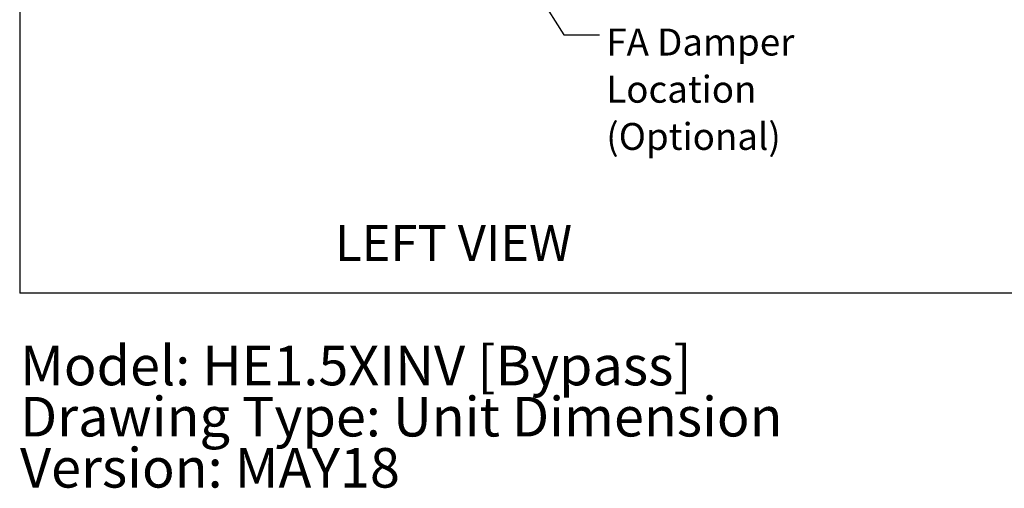
# Model space of a CAD drawing. Units: inches. Extents: x 0.3 to 10.6, y 0.4 to 8.2.
# Drawn here: x 0.3 to 3.8, y 0.4 to 2 of the extents above; entities that cross this region are included whole.
import ezdxf

# ---------------------------------------------------------------- set-up
doc = ezdxf.new("R2010")
doc.units = ezdxf.units.IN
doc.header["$MEASUREMENT"] = 0
doc.layers.add('DRAWING_FORMAT_LINES', color=7, linetype='Continuous', lineweight=25)
doc.layers.add('FORMAT', color=7, linetype='Continuous')
doc.layers.add('TEXT', color=7, linetype='Continuous')
doc.styles.add('SLDTEXTSTYLE0', font='GOTHIC.TTF', dxfattribs={"width": 0.913})
doc.styles.get("Standard").update_dxf_attribs({"font": 'GOTHIC.TTF'})
doc.dimstyles.new('SLDDIMSTYLE0', dxfattribs={"dimtxt": 0.18, "dimasz": 0.09375, "dimexe": 0, "dimexo": 0.0625, "dimgap": 0, "dimtad": 0, "dimtih": 1, "dimtoh": 1, "dimdec": 0, "dimrnd": 1e-09, "dimzin": 0, "dimdsep": 46, "dimlunit": 5, "dimtxsty": 'Standard', "dimsah": 1, "dimcen": 0.09, "dimadec": 0, "dimazin": 0, "dimtfac": 0.09375, "dimtdec": 0, "dimtofl": 0, "dimtmove": 0, "dimatfit": 3, "dimfxl": 1, "dimfrac": 2, "dimtolj": 1, "dimtzin": 0, "dimarcsym": 0})

# ---------------------------------------------------------------- blocks, each defined once
blk = doc.blocks.new('SW_NOTE_3')
at = {"layer": 'TEXT', "color": 0, "char_height": 0.09375, "attachment_point": 1, "style": 'SLDTEXTSTYLE0'}
for s, insert in [('FA Damper', (0.0232, 0.0216)), ('Location', (0.0232, -0.1428)), ('(Optional)', (0.0232, -0.3072))]:
    blk.add_mtext(s, dxfattribs=dict(at, insert=insert))
blk = doc.blocks.new('SW_NOTE_4')
at = {"layer": 'TEXT', "color": 0, "char_height": 0.137795, "attachment_point": 1, "style": 'SLDTEXTSTYLE0'}
for s, insert in [('Model: HE1.5XINV [Bypass]', (0, 0.176)), ('Drawing Type: Unit Dimension', (0, -0.0022)), ('Version: MAY18', (0, -0.1803))]:
    blk.add_mtext(s, dxfattribs=dict(at, insert=insert))

msp = doc.modelspace()

# ---------------------------------------------------------------- linework, layer by layer
at = {"layer": 'DRAWING_FORMAT_LINES', "color": 8, "true_color": 0x808080}
for p in [(0.33994011, 8.17066994), (10.58994011, 1.06028389)]:
    msp.add_line(p, (0.33994011, 1.06028389), dxfattribs=at)

# ---------------------------------------------------------------- block references
at = {"layer": 'TEXT'}
msp.add_blockref('SW_NOTE_3', (2.36026849, 1.96062827), dxfattribs=at)
at = {"layer": 'TEXT', "color": 7}
msp.add_blockref('SW_NOTE_4', (0.3411993, 0.70127264), dxfattribs=at)

# ---------------------------------------------------------------- texts
at = {"layer": 'FORMAT', "insert": (1.43850771, 1.29796337), "char_height": 0.125, "attachment_point": 1, "style": 'SLDTEXTSTYLE0'}
msp.add_mtext('LEFT VIEW', dxfattribs=at)

# ---------------------------------------------------------------- leaders
at = {"layer": 'TEXT'}
msp.add_leader([(1.86549269, 2.54929886), (2.23526849, 1.96062827), (2.36026849, 1.96062827)], dimstyle='SLDDIMSTYLE0', dxfattribs=at)

doc.saveas('drawing.dxf')
